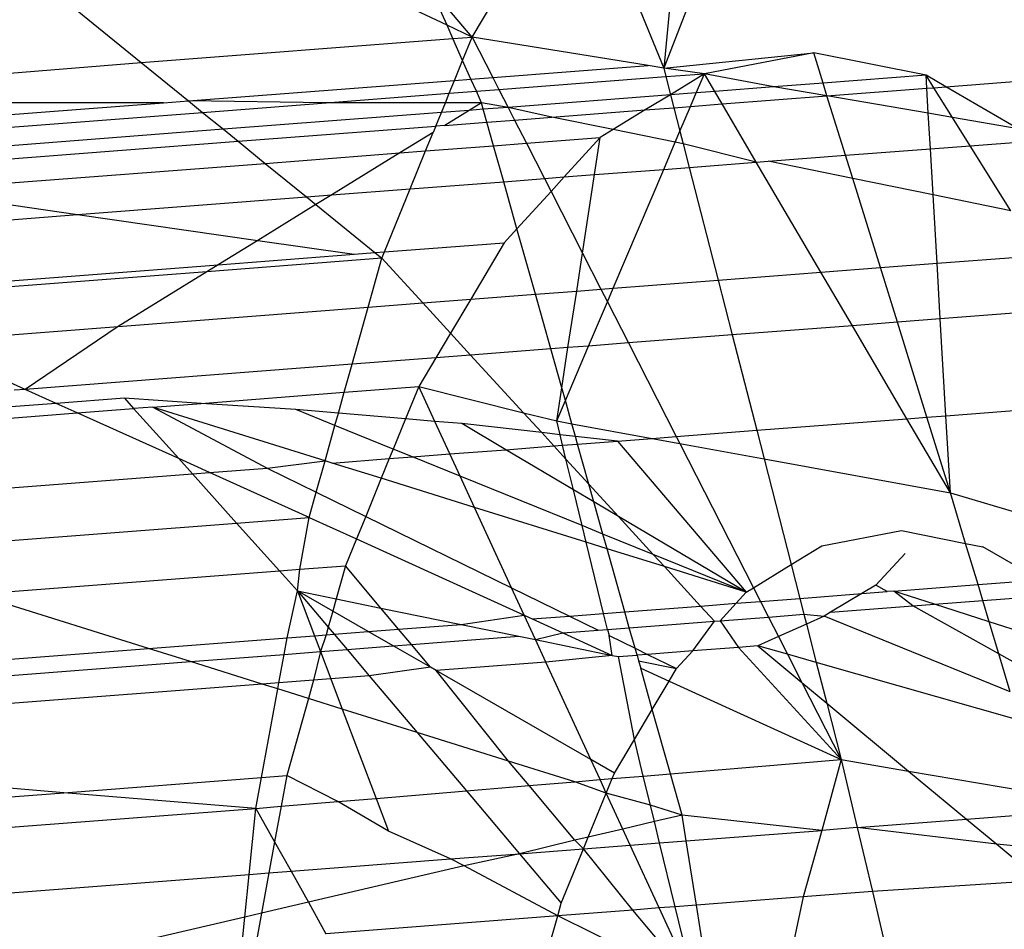
# Model space of a CAD drawing. Units: millimetres. Extents: x -17534 to -7965, y -56292 to -47336.
# Drawn here: x -11442 to -11437, y -55881 to -55877 of the extents above; entities that cross this region are included whole.
import ezdxf

# ---------------------------------------------------------------- set-up
doc = ezdxf.new("R2010")
doc.units = ezdxf.units.MM

msp = doc.modelspace()

# ---------------------------------------------------------------- linework, layer by layer
for p, q in [((-11438.4889, -55876.2369), (-11438.7737, -55876.9742)), ((-11438.7038, -55876.2535), (-11438.7737, -55876.9742)), ((-11439.6944, -55876.8253), (-11439.3857, -55876.306)), ((-11439.0585, -55876.2808), (-11438.7737, -55876.9742)), ((-11439.8155, -55876.7681), (-11440.5959, -55876.3993)), ((-11441.8411, -55876.4953), (-11441.2851, -55876.9479)), ((-11439.6944, -55876.8253), (-11439.8962, -55876.5862)), ((-11439.8155, -55876.7681), (-11439.8962, -55876.5862)), ((-11439.6944, -55876.8253), (-11439.8155, -55876.7681)), ((-11439.7869, -55876.8324), (-11439.8155, -55876.7681)), ((-11441.2851, -55876.9479), (-11439.7869, -55876.8324)), ((-11439.7869, -55876.8324), (-11439.6944, -55876.8253)), ((-11439.7403, -55876.9375), (-11439.7869, -55876.8324)), ((-11439.7403, -55876.9375), (-11439.6944, -55876.8253)), ((-11438.8486, -55876.9621), (-11439.6944, -55876.8253)), ((-11439.6944, -55876.8253), (-11439.5952, -55877.0196)), ((-11438.7737, -55876.9742), (-11438.0521, -55876.9007)), ((-11438.0521, -55876.9007), (-11438.5784, -55877.0015)), ((-11437.5125, -55877.0086), (-11438.0521, -55876.9007)), ((-11438.0068, -55877.0467), (-11438.0521, -55876.9007)), ((-11443.6581, -55877.1421), (-11441.2851, -55876.9479)), ((-11441.2851, -55876.9479), (-11441.0584, -55877.1325)), ((-11439.7796, -55877.0339), (-11439.7403, -55876.9375)), ((-11439.7002, -55877.0277), (-11439.7403, -55876.9375)), ((-11439.5952, -55877.0196), (-11438.8486, -55876.9621)), ((-11438.7737, -55876.9742), (-11438.8486, -55876.9621)), ((-11438.5784, -55877.0015), (-11438.7737, -55876.9742)), ((-11438.7737, -55876.9742), (-11438.763, -55877.0157)), ((-11439.7002, -55877.0277), (-11439.5952, -55877.0196)), ((-11439.5952, -55877.0196), (-11439.5656, -55877.0776)), ((-11439.5656, -55877.0776), (-11438.763, -55877.0157)), ((-11438.763, -55877.0157), (-11438.5784, -55877.0015)), ((-11438.763, -55877.0157), (-11438.7405, -55877.1033)), ((-11438.5784, -55877.0015), (-11438.7405, -55877.1033)), ((-11438.6177, -55877.0938), (-11438.5784, -55877.0015)), ((-11438.5282, -55877.087), (-11438.5784, -55877.0015)), ((-11438.2438, -55877.065), (-11438.5784, -55877.0015)), ((-11437.5125, -55877.0086), (-11438.0068, -55877.0467)), ((-11437.4167, -55877.0644), (-11437.5125, -55877.0086)), ((-11437.5088, -55877.0715), (-11437.5125, -55877.0086)), ((-11437.4749, -55877.0689), (-11437.5125, -55877.0086)), ((-11437.4167, -55877.0644), (-11436.6306, -55877.0038)), ((-11441.0584, -55877.1325), (-11439.7796, -55877.0339)), ((-11439.8049, -55877.096), (-11439.7796, -55877.0339)), ((-11439.7796, -55877.0339), (-11439.7002, -55877.0277)), ((-11439.6744, -55877.086), (-11439.7002, -55877.0277)), ((-11438.2438, -55877.065), (-11438.5282, -55877.087)), ((-11438.0068, -55877.0467), (-11438.2438, -55877.065)), ((-11437.9899, -55877.1086), (-11438.2438, -55877.065)), ((-11437.9899, -55877.1086), (-11438.0068, -55877.0467)), ((-11437.9899, -55877.1086), (-11437.5088, -55877.0715)), ((-11437.5088, -55877.0715), (-11437.4749, -55877.0689)), ((-11437.5018, -55877.1922), (-11437.5088, -55877.0715)), ((-11437.4749, -55877.0689), (-11437.4167, -55877.0644)), ((-11437.3854, -55877.2122), (-11437.4749, -55877.0689)), ((-11437.0698, -55877.2663), (-11437.4167, -55877.0644)), ((-11440.3961, -55877.1416), (-11439.8049, -55877.096)), ((-11439.8235, -55877.1415), (-11439.8049, -55877.096)), ((-11439.8049, -55877.096), (-11439.6744, -55877.086)), ((-11439.6744, -55877.086), (-11439.5656, -55877.0776)), ((-11439.6497, -55877.1415), (-11439.6744, -55877.086)), ((-11439.5656, -55877.0776), (-11439.5217, -55877.1636)), ((-11438.7405, -55877.1033), (-11439.5217, -55877.1636)), ((-11438.7405, -55877.1033), (-11438.8624, -55877.1758)), ((-11438.6177, -55877.0938), (-11438.7405, -55877.1033)), ((-11438.7405, -55877.1033), (-11438.7246, -55877.1652)), ((-11438.6454, -55877.1591), (-11438.6177, -55877.0938)), ((-11438.5282, -55877.087), (-11438.6177, -55877.0938)), ((-11438.4928, -55877.1473), (-11438.5282, -55877.087)), ((-11438.4928, -55877.1473), (-11437.9899, -55877.1086)), ((-11437.899, -55877.3941), (-11437.9899, -55877.1086)), ((-11437.5018, -55877.1922), (-11437.9899, -55877.1086)), ((-11441.1787, -55877.1417), (-11443.6581, -55877.1421)), ((-11443.6005, -55877.3285), (-11441.1787, -55877.1417)), ((-11441.1787, -55877.1417), (-11441.0584, -55877.1325)), ((-11441.0584, -55877.1325), (-11440.9908, -55877.1875)), ((-11440.3961, -55877.1416), (-11441.0584, -55877.1325)), ((-11440.9908, -55877.1875), (-11440.3961, -55877.1416)), ((-11439.8235, -55877.1415), (-11440.3961, -55877.1416)), ((-11439.8426, -55877.1883), (-11439.8235, -55877.1415)), ((-11439.6497, -55877.1415), (-11439.8235, -55877.1415)), ((-11439.6497, -55877.1415), (-11439.709, -55877.178)), ((-11439.5217, -55877.1636), (-11439.6497, -55877.1415)), ((-11439.6409, -55877.1727), (-11439.6497, -55877.1415)), ((-11439.5217, -55877.1636), (-11439.6409, -55877.1727)), ((-11439.3119, -55877.2105), (-11439.5217, -55877.1636)), ((-11439.5217, -55877.1636), (-11439.4907, -55877.2243)), ((-11438.8624, -55877.1758), (-11438.7246, -55877.1652)), ((-11438.7246, -55877.1652), (-11438.6454, -55877.1591)), ((-11438.7246, -55877.1652), (-11438.6958, -55877.2777)), ((-11438.6958, -55877.2777), (-11438.6454, -55877.1591)), ((-11438.6454, -55877.1591), (-11438.4928, -55877.1473)), ((-11438.3285, -55877.4272), (-11438.4928, -55877.1473)), ((-11443.6055, -55877.3891), (-11440.9908, -55877.1875)), ((-11440.9908, -55877.1875), (-11440.8906, -55877.2691)), ((-11439.8426, -55877.1883), (-11440.8906, -55877.2691)), ((-11439.8692, -55877.2535), (-11439.8426, -55877.1883)), ((-11439.709, -55877.178), (-11439.8426, -55877.1883)), ((-11439.709, -55877.178), (-11439.8262, -55877.2502)), ((-11439.6409, -55877.1727), (-11439.709, -55877.178)), ((-11439.6236, -55877.2345), (-11439.6409, -55877.1727)), ((-11439.4907, -55877.2243), (-11439.3119, -55877.2105)), ((-11439.3119, -55877.2105), (-11438.8624, -55877.1758)), ((-11439.0169, -55877.2707), (-11439.3119, -55877.2105)), ((-11438.8624, -55877.1758), (-11439.0169, -55877.2707)), ((-11437.4918, -55877.3627), (-11437.5018, -55877.1922)), ((-11437.3854, -55877.2122), (-11437.5018, -55877.1922)), ((-11437.0698, -55877.2663), (-11437.3854, -55877.2122)), ((-11437.3006, -55877.348), (-11437.3854, -55877.2122)), ((-11440.8197, -55877.3268), (-11439.8692, -55877.2535)), ((-11439.8692, -55877.2535), (-11439.8818, -55877.2843)), ((-11439.8262, -55877.2502), (-11439.8692, -55877.2535)), ((-11439.8262, -55877.2502), (-11439.6236, -55877.2345)), ((-11439.6236, -55877.2345), (-11439.4907, -55877.2243)), ((-11439.5916, -55877.3481), (-11439.6236, -55877.2345)), ((-11439.4907, -55877.2243), (-11439.4337, -55877.336)), ((-11440.8906, -55877.2691), (-11443.2011, -55877.4472)), ((-11440.8906, -55877.2691), (-11440.8197, -55877.3268)), ((-11439.8818, -55877.2843), (-11440.0418, -55877.3828)), ((-11439.9181, -55877.3733), (-11439.8818, -55877.2843)), ((-11439.4337, -55877.336), (-11439.0785, -55877.3086)), ((-11439.0785, -55877.3086), (-11439.2517, -55877.4984)), ((-11439.106, -55877.4872), (-11439.0785, -55877.3086)), ((-11439.0169, -55877.2707), (-11439.0785, -55877.3086)), ((-11438.7187, -55877.3316), (-11439.0169, -55877.2707)), ((-11438.7187, -55877.3316), (-11438.6958, -55877.2777)), ((-11438.6958, -55877.2777), (-11438.6799, -55877.3395)), ((-11442.9155, -55877.4883), (-11440.8197, -55877.3268)), ((-11440.8197, -55877.3268), (-11440.6895, -55877.4328)), ((-11439.9181, -55877.3733), (-11439.5916, -55877.3481)), ((-11439.5916, -55877.3481), (-11439.4337, -55877.336)), ((-11439.543, -55877.5209), (-11439.5916, -55877.3481)), ((-11439.4337, -55877.336), (-11439.347, -55877.5058)), ((-11438.7739, -55877.4616), (-11438.7187, -55877.3316)), ((-11438.6799, -55877.3395), (-11438.7187, -55877.3316)), ((-11438.3285, -55877.4272), (-11438.6799, -55877.3395)), ((-11438.6799, -55877.3395), (-11438.651, -55877.4521)), ((-11437.4918, -55877.3627), (-11437.3006, -55877.348)), ((-11437.3006, -55877.348), (-11436.9729, -55877.3227)), ((-11437.1052, -55877.6611), (-11437.3006, -55877.348)), ((-11440.6895, -55877.4328), (-11440.0418, -55877.3828)), ((-11440.0418, -55877.3828), (-11440.3697, -55877.5846)), ((-11440.0418, -55877.3828), (-11439.9181, -55877.3733)), ((-11439.9925, -55877.5555), (-11439.9181, -55877.3733)), ((-11438.2718, -55877.4229), (-11437.899, -55877.3941)), ((-11437.899, -55877.3941), (-11437.4918, -55877.3627)), ((-11437.8642, -55877.5061), (-11437.899, -55877.3941)), ((-11437.4788, -55877.5848), (-11437.4918, -55877.3627)), ((-11442.3902, -55877.5639), (-11440.6895, -55877.4328)), ((-11440.6895, -55877.4328), (-11440.4914, -55877.594)), ((-11438.7739, -55877.4616), (-11438.651, -55877.4521)), ((-11438.651, -55877.4521), (-11438.3285, -55877.4272)), ((-11438.651, -55877.4521), (-11438.5119, -55877.9944)), ((-11438.3285, -55877.4272), (-11438.2718, -55877.4229)), ((-11438.018, -55877.9564), (-11438.3285, -55877.4272)), ((-11437.8642, -55877.5061), (-11438.2718, -55877.4229)), ((-11439.347, -55877.5058), (-11439.2517, -55877.4984)), ((-11439.2517, -55877.4984), (-11439.3152, -55877.568)), ((-11439.2517, -55877.4984), (-11439.106, -55877.4872)), ((-11439.164, -55877.8642), (-11439.106, -55877.4872)), ((-11439.106, -55877.4872), (-11438.7739, -55877.4616)), ((-11439.0169, -55878.0334), (-11438.7739, -55877.4616)), ((-11439.9925, -55877.5555), (-11439.543, -55877.5209)), ((-11439.543, -55877.5209), (-11439.347, -55877.5058)), ((-11439.4792, -55877.7477), (-11439.543, -55877.5209)), ((-11439.347, -55877.5058), (-11439.3152, -55877.568)), ((-11437.7314, -55877.9343), (-11437.8642, -55877.5061)), ((-11437.4788, -55877.5848), (-11437.8642, -55877.5061)), ((-11442.3902, -55877.5639), (-11441.5914, -55877.6788)), ((-11441.5914, -55877.6788), (-11440.4914, -55877.594)), ((-11440.4914, -55877.594), (-11440.3697, -55877.5846)), ((-11440.4914, -55877.594), (-11440.4456, -55877.6313)), ((-11440.3697, -55877.5846), (-11440.4456, -55877.6313)), ((-11440.3697, -55877.5846), (-11439.9925, -55877.5555)), ((-11440.1163, -55877.8588), (-11439.9925, -55877.5555)), ((-11439.3152, -55877.568), (-11439.4792, -55877.7477)), ((-11439.3152, -55877.568), (-11439.164, -55877.8642)), ((-11437.4596, -55877.9133), (-11437.4788, -55877.5848)), ((-11437.1052, -55877.6611), (-11437.4788, -55877.5848)), ((-11440.4456, -55877.6313), (-11440.7252, -55877.8035)), ((-11440.4456, -55877.6313), (-11440.1618, -55877.8623)), ((-11443.3993, -55877.8182), (-11441.5914, -55877.6788)), ((-11441.5914, -55877.6788), (-11440.7252, -55877.8035)), ((-11439.4792, -55877.7477), (-11439.54, -55877.8144)), ((-11439.3907, -55878.0622), (-11439.4792, -55877.7477)), ((-11440.7252, -55877.8035), (-11440.9152, -55877.9204)), ((-11440.7252, -55877.8035), (-11440.2621, -55877.8701)), ((-11440.1163, -55877.8588), (-11439.54, -55877.8144)), ((-11439.54, -55877.8144), (-11439.7016, -55878.0862)), ((-11440.9152, -55877.9204), (-11440.2621, -55877.8701)), ((-11440.2621, -55877.8701), (-11440.1618, -55877.8623)), ((-11440.1618, -55877.8623), (-11440.1163, -55877.8588)), ((-11440.1618, -55877.8623), (-11440.1287, -55877.8893)), ((-11440.1287, -55877.8893), (-11440.1163, -55877.8588)), ((-11439.1921, -55878.0469), (-11439.164, -55877.8642)), ((-11439.164, -55877.8642), (-11439.0753, -55878.0379)), ((-11437.4596, -55877.9133), (-11436.9712, -55877.8757)), ((-11442.8432, -55878.0691), (-11440.9152, -55877.9204)), ((-11440.1287, -55877.8893), (-11440.97, -55877.9541)), ((-11440.9152, -55877.9204), (-11440.97, -55877.9541)), ((-11440.1945, -55878.1242), (-11440.1287, -55877.8893)), ((-11440.1287, -55877.8893), (-11439.9321, -55878.1039)), ((-11437.7314, -55877.9343), (-11437.4596, -55877.9133)), ((-11437.444, -55878.1812), (-11437.4596, -55877.9133)), ((-11440.97, -55877.9541), (-11442.7874, -55878.0943)), ((-11440.97, -55877.9541), (-11441.3969, -55878.2169)), ((-11438.5119, -55877.9944), (-11438.018, -55877.9564)), ((-11438.018, -55877.9564), (-11437.7314, -55877.9343)), ((-11437.8669, -55878.2138), (-11438.018, -55877.9564)), ((-11437.6498, -55878.1971), (-11437.7314, -55877.9343)), ((-11439.0169, -55878.0334), (-11438.5119, -55877.9944)), ((-11438.5119, -55877.9944), (-11438.4441, -55878.2583)), ((-11439.7016, -55878.0862), (-11439.3907, -55878.0622)), ((-11439.3907, -55878.0622), (-11439.1921, -55878.0469)), ((-11439.3165, -55878.3256), (-11439.3907, -55878.0622)), ((-11439.234, -55878.3192), (-11439.1921, -55878.0469)), ((-11439.1921, -55878.0469), (-11439.0753, -55878.0379)), ((-11439.0753, -55878.0379), (-11439.0169, -55878.0334)), ((-11439.0753, -55878.0379), (-11439.0445, -55878.0982)), ((-11439.0445, -55878.0982), (-11439.0169, -55878.0334)), ((-11440.1945, -55878.1242), (-11439.9321, -55878.1039)), ((-11439.9321, -55878.1039), (-11439.7016, -55878.0862)), ((-11439.9321, -55878.1039), (-11439.7987, -55878.2495)), ((-11439.7016, -55878.0862), (-11439.7987, -55878.2495)), ((-11439.1352, -55878.3116), (-11439.0445, -55878.0982)), ((-11439.0445, -55878.0982), (-11438.9431, -55878.2968)), ((-11441.3969, -55878.2169), (-11440.1945, -55878.1242)), ((-11440.2716, -55878.3992), (-11440.1945, -55878.1242)), ((-11436.8109, -55878.1324), (-11437.444, -55878.1812)), ((-11437.6498, -55878.1971), (-11437.8669, -55878.2138)), ((-11437.444, -55878.1812), (-11437.6498, -55878.1971)), ((-11437.508, -55878.6538), (-11437.6498, -55878.1971)), ((-11437.4168, -55878.6468), (-11437.444, -55878.1812)), ((-11442.3523, -55878.2906), (-11441.3969, -55878.2169)), ((-11441.3969, -55878.2169), (-11441.8429, -55878.5204)), ((-11439.7987, -55878.2495), (-11439.8693, -55878.3682)), ((-11439.7987, -55878.2495), (-11439.7018, -55878.3553)), ((-11437.8669, -55878.2138), (-11438.4441, -55878.2583)), ((-11437.6043, -55878.6613), (-11437.8669, -55878.2138)), ((-11441.8429, -55878.5204), (-11442.3523, -55878.2906)), ((-11438.9431, -55878.2968), (-11439.1352, -55878.3116)), ((-11438.4441, -55878.2583), (-11438.9431, -55878.2968)), ((-11438.9431, -55878.2968), (-11438.7134, -55878.7468)), ((-11438.4441, -55878.2583), (-11438.3265, -55878.7169)), ((-11439.3165, -55878.3256), (-11439.7018, -55878.3553)), ((-11439.234, -55878.3192), (-11439.3165, -55878.3256)), ((-11439.2638, -55878.5129), (-11439.3165, -55878.3256)), ((-11439.2638, -55878.5129), (-11439.234, -55878.3192)), ((-11439.2466, -55878.574), (-11439.1352, -55878.3116)), ((-11439.1352, -55878.3116), (-11439.234, -55878.3192)), ((-11440.2716, -55878.3992), (-11441.8429, -55878.5204)), ((-11440.3094, -55878.5341), (-11440.2716, -55878.3992)), ((-11439.8693, -55878.3682), (-11440.2716, -55878.3992)), ((-11439.8693, -55878.3682), (-11439.9516, -55878.5065)), ((-11439.7018, -55878.3553), (-11439.8693, -55878.3682)), ((-11439.7018, -55878.3553), (-11439.4482, -55878.6321)), ((-11441.8429, -55878.5204), (-11441.8967, -55878.5245)), ((-11441.6939, -55878.5876), (-11441.8429, -55878.5204)), ((-11440.9967, -55878.5871), (-11440.3094, -55878.5341)), ((-11440.3375, -55878.6347), (-11440.3094, -55878.5341)), ((-11440.3094, -55878.5341), (-11439.9516, -55878.5065)), ((-11439.9516, -55878.5065), (-11440.015, -55878.6619)), ((-11439.9516, -55878.5065), (-11439.4482, -55878.6321)), ((-11439.8745, -55878.6737), (-11439.9516, -55878.5065)), ((-11439.2883, -55878.672), (-11439.2638, -55878.5129)), ((-11439.2466, -55878.574), (-11439.2638, -55878.5129)), ((-11441.6939, -55878.5876), (-11442.0429, -55878.6145)), ((-11441.3667, -55878.5624), (-11441.6939, -55878.5876)), ((-11441.5931, -55878.6331), (-11441.6939, -55878.5876)), ((-11440.9967, -55878.5871), (-11441.3667, -55878.5624)), ((-11441.3667, -55878.5624), (-11441.3219, -55878.6122)), ((-11441.2299, -55878.6051), (-11440.9967, -55878.5871)), ((-11440.5423, -55878.6174), (-11440.9967, -55878.5871)), ((-11439.2883, -55878.672), (-11439.2466, -55878.574)), ((-11439.2153, -55878.6854), (-11439.2466, -55878.574)), ((-11437.4168, -55878.6468), (-11436.5323, -55878.5786)), ((-11442.1418, -55878.6754), (-11441.5931, -55878.6331)), ((-11441.5931, -55878.6331), (-11441.3219, -55878.6122)), ((-11441.1055, -55878.8531), (-11441.5931, -55878.6331)), ((-11441.2299, -55878.6051), (-11441.3219, -55878.6122)), ((-11441.3219, -55878.6122), (-11441.1055, -55878.8531)), ((-11440.4016, -55878.8634), (-11441.2299, -55878.6051)), ((-11441.2299, -55878.6051), (-11440.6805, -55878.8984)), ((-11440.3375, -55878.6347), (-11440.5423, -55878.6174)), ((-11440.3541, -55878.6937), (-11440.5423, -55878.6174)), ((-11440.3541, -55878.6937), (-11440.3375, -55878.6347)), ((-11440.015, -55878.6619), (-11440.3375, -55878.6347)), ((-11439.4482, -55878.6321), (-11439.2883, -55878.672)), ((-11439.4482, -55878.6321), (-11439.3604, -55878.728)), ((-11440.015, -55878.6619), (-11440.0743, -55878.8071)), ((-11439.8745, -55878.6737), (-11440.015, -55878.6619)), ((-11439.7443, -55878.6847), (-11439.8745, -55878.6737)), ((-11439.8021, -55878.8307), (-11439.8745, -55878.6737)), ((-11439.2883, -55878.672), (-11439.2153, -55878.6854)), ((-11439.2722, -55878.7379), (-11439.2883, -55878.672)), ((-11438.3265, -55878.7169), (-11437.6043, -55878.6613)), ((-11437.6043, -55878.6613), (-11437.508, -55878.6538)), ((-11437.3951, -55879.0178), (-11437.6043, -55878.6613)), ((-11437.508, -55878.6538), (-11437.4168, -55878.6468)), ((-11437.3951, -55879.0178), (-11437.508, -55878.6538)), ((-11437.3951, -55879.0178), (-11437.4168, -55878.6468)), ((-11440.4016, -55878.8634), (-11440.3541, -55878.6937)), ((-11440.0743, -55878.8071), (-11440.3541, -55878.6937)), ((-11439.3604, -55878.728), (-11439.7443, -55878.6847)), ((-11439.5329, -55878.81), (-11439.7443, -55878.6847)), ((-11439.2722, -55878.7379), (-11439.3604, -55878.728)), ((-11439.3604, -55878.728), (-11439.3017, -55878.7921)), ((-11439.2153, -55878.6854), (-11438.8298, -55878.7558)), ((-11439.1982, -55878.7463), (-11439.2153, -55878.6854)), ((-11438.7134, -55878.7468), (-11438.3265, -55878.7169)), ((-11438.3265, -55878.7169), (-11438.2913, -55878.8541)), ((-11439.1982, -55878.7463), (-11439.2722, -55878.7379)), ((-11439.2598, -55878.7889), (-11439.2722, -55878.7379)), ((-11438.9958, -55878.7691), (-11439.1982, -55878.7463)), ((-11439.1877, -55878.7833), (-11439.1982, -55878.7463)), ((-11439.1877, -55878.7833), (-11438.9958, -55878.7691)), ((-11438.9958, -55878.7691), (-11438.8298, -55878.7558)), ((-11438.9958, -55878.7691), (-11438.3766, -55879.4951)), ((-11438.8298, -55878.7558), (-11438.7134, -55878.7468)), ((-11438.8298, -55878.7558), (-11438.6963, -55878.7801)), ((-11438.7134, -55878.7468), (-11438.6963, -55878.7801)), ((-11440.0743, -55878.8071), (-11440.0931, -55878.8532)), ((-11439.9818, -55878.8446), (-11440.0743, -55878.8071)), ((-11439.8021, -55878.8307), (-11439.5329, -55878.81)), ((-11439.5329, -55878.81), (-11439.3017, -55878.7921)), ((-11439.2077, -55879.0027), (-11439.5329, -55878.81)), ((-11439.3017, -55878.7921), (-11439.2598, -55878.7889)), ((-11439.3017, -55878.7921), (-11439.2435, -55878.8556)), ((-11439.2598, -55878.7889), (-11439.1877, -55878.7833)), ((-11439.2435, -55878.8556), (-11439.2598, -55878.7889)), ((-11439.1336, -55878.9756), (-11439.1877, -55878.7833)), ((-11438.6963, -55878.7801), (-11438.2913, -55878.8541)), ((-11438.6963, -55878.7801), (-11438.3421, -55879.4739)), ((-11440.9576, -55878.9198), (-11441.1055, -55878.8531)), ((-11441.1055, -55878.8531), (-11441.0398, -55878.9262)), ((-11440.6805, -55878.8984), (-11440.4016, -55878.8634)), ((-11440.4439, -55879.0143), (-11440.4016, -55878.8634)), ((-11440.3669, -55878.8743), (-11440.4016, -55878.8634)), ((-11440.3669, -55878.8743), (-11440.0931, -55878.8532)), ((-11440.0931, -55878.8532), (-11440.1316, -55878.9477)), ((-11440.0931, -55878.8532), (-11439.9818, -55878.8446)), ((-11439.9818, -55878.8446), (-11439.8021, -55878.8307)), ((-11439.7529, -55878.9373), (-11439.9818, -55878.8446)), ((-11439.7529, -55878.9373), (-11439.8021, -55878.8307)), ((-11439.2435, -55878.8556), (-11439.1336, -55878.9756)), ((-11439.2077, -55879.0027), (-11439.2435, -55878.8556)), ((-11438.2913, -55878.8541), (-11437.3951, -55879.0178)), ((-11438.2913, -55878.8541), (-11438.1608, -55879.3626)), ((-11441.0398, -55878.9262), (-11440.9576, -55878.9198)), ((-11440.9576, -55878.9198), (-11440.6805, -55878.8984)), ((-11440.478, -55879.1362), (-11440.9576, -55878.9198)), ((-11440.6805, -55878.8984), (-11440.4439, -55879.0143)), ((-11440.1316, -55878.9477), (-11440.3669, -55878.8743)), ((-11442.7653, -55879.0592), (-11441.0398, -55878.9262)), ((-11441.0398, -55878.9262), (-11440.827, -55879.1631)), ((-11440.1316, -55878.9477), (-11440.2063, -55879.1307)), ((-11439.6838, -55879.0874), (-11440.1316, -55878.9477)), ((-11439.1655, -55879.1754), (-11439.7529, -55878.9373)), ((-11439.6838, -55879.0874), (-11439.7529, -55878.9373)), ((-11440.478, -55879.1362), (-11440.4439, -55879.0143)), ((-11440.4439, -55879.0143), (-11440.2063, -55879.1307)), ((-11439.1097, -55879.0607), (-11439.2077, -55879.0027)), ((-11439.1655, -55879.1754), (-11439.2077, -55879.0027)), ((-11439.1336, -55878.9756), (-11438.9915, -55879.1308)), ((-11439.1097, -55879.0607), (-11439.1336, -55878.9756)), ((-11438.9915, -55879.1308), (-11439.1097, -55879.0607)), ((-11439.0661, -55879.2157), (-11439.1097, -55879.0607)), ((-11437.3951, -55879.0178), (-11436.1818, -55879.3757)), ((-11437.3222, -55879.2606), (-11437.3951, -55879.0178)), ((-11439.1461, -55879.2551), (-11439.6838, -55879.0874)), ((-11439.5055, -55879.4739), (-11439.6838, -55879.0874)), ((-11440.827, -55879.1631), (-11440.478, -55879.1362)), ((-11440.5235, -55879.3849), (-11440.478, -55879.1362)), ((-11440.478, -55879.1362), (-11440.2508, -55879.2396)), ((-11440.2063, -55879.1307), (-11440.2508, -55879.2396)), ((-11440.2063, -55879.1307), (-11439.5055, -55879.4739)), ((-11438.3766, -55879.4951), (-11438.9915, -55879.1308)), ((-11438.9915, -55879.1308), (-11438.8237, -55879.3139)), ((-11442.7149, -55879.3086), (-11440.827, -55879.1631)), ((-11440.827, -55879.1631), (-11440.621, -55879.3924)), ((-11439.0661, -55879.2157), (-11439.1655, -55879.1754)), ((-11439.1461, -55879.2551), (-11439.1655, -55879.1754)), ((-11438.0133, -55879.272), (-11437.631, -55879.1988)), ((-11437.631, -55879.1988), (-11437.3222, -55879.2606)), ((-11440.2508, -55879.2396), (-11440.3031, -55879.3679)), ((-11440.2508, -55879.2396), (-11439.4443, -55879.6066)), ((-11438.8237, -55879.3139), (-11439.0661, -55879.2157)), ((-11439.0462, -55879.2862), (-11439.0661, -55879.2157)), ((-11439.0462, -55879.2862), (-11439.1461, -55879.2551)), ((-11439.0625, -55879.5978), (-11439.1461, -55879.2551)), ((-11438.7702, -55879.3723), (-11439.0462, -55879.2862)), ((-11438.9607, -55879.59), (-11439.0462, -55879.2862)), ((-11438.1608, -55879.3626), (-11438.0133, -55879.272)), ((-11437.3222, -55879.2606), (-11437.239, -55879.2772)), ((-11437.2626, -55879.4591), (-11437.3222, -55879.2606)), ((-11436.9659, -55879.4362), (-11437.239, -55879.2772)), ((-11438.3766, -55879.4951), (-11438.8237, -55879.3139)), ((-11438.8237, -55879.3139), (-11438.7702, -55879.3723)), ((-11437.6136, -55879.3097), (-11437.7545, -55879.4622)), ((-11442.0857, -55879.5053), (-11440.621, -55879.3924)), ((-11440.621, -55879.3924), (-11440.5235, -55879.3849)), ((-11440.621, -55879.3924), (-11440.5336, -55879.4896)), ((-11440.5336, -55879.4896), (-11440.5235, -55879.3849)), ((-11440.5235, -55879.3849), (-11440.3031, -55879.3679)), ((-11440.3031, -55879.3679), (-11440.3479, -55879.5276)), ((-11440.1332, -55879.5716), (-11440.3031, -55879.3679)), ((-11438.3766, -55879.4951), (-11438.7702, -55879.3723)), ((-11438.7702, -55879.3723), (-11438.5966, -55879.5619)), ((-11438.3421, -55879.4739), (-11438.1608, -55879.3626)), ((-11438.1608, -55879.3626), (-11438.1191, -55879.5251)), ((-11437.2626, -55879.4591), (-11436.9659, -55879.4362)), ((-11439.5055, -55879.4739), (-11439.2266, -55879.6105)), ((-11439.4443, -55879.6066), (-11439.5055, -55879.4739)), ((-11438.3766, -55879.4951), (-11438.3421, -55879.4739)), ((-11438.3421, -55879.4739), (-11438.3085, -55879.5397)), ((-11437.7545, -55879.4622), (-11437.8214, -55879.5021)), ((-11437.6998, -55879.4928), (-11437.7545, -55879.4622)), ((-11437.6674, -55879.4903), (-11437.2626, -55879.4591)), ((-11437.2396, -55879.5355), (-11437.2626, -55879.4591)), ((-11441.25, -55879.7665), (-11442.0857, -55879.5053)), ((-11440.5839, -55879.7151), (-11440.5336, -55879.4896)), ((-11440.5336, -55879.4896), (-11440.4522, -55879.705)), ((-11440.3645, -55879.5869), (-11440.5336, -55879.4896)), ((-11440.5336, -55879.4896), (-11440.3479, -55879.5276)), ((-11440.5336, -55879.4896), (-11440.3862, -55879.6643)), ((-11440.3479, -55879.5276), (-11440.3645, -55879.5869)), ((-11440.3479, -55879.5276), (-11440.1332, -55879.5716)), ((-11438.4255, -55879.5487), (-11438.3766, -55879.4951)), ((-11438.3085, -55879.5397), (-11438.1191, -55879.5251)), ((-11438.1191, -55879.5251), (-11437.8214, -55879.5021)), ((-11438.1191, -55879.5251), (-11438.0994, -55879.6018)), ((-11437.8214, -55879.5021), (-11437.9719, -55879.592)), ((-11437.8214, -55879.5021), (-11437.6998, -55879.4928)), ((-11437.6674, -55879.4903), (-11437.6998, -55879.4928)), ((-11437.4714, -55879.5534), (-11437.6674, -55879.4903)), ((-11437.5766, -55879.5615), (-11437.6674, -55879.4903)), ((-11437.4714, -55879.5534), (-11437.2396, -55879.5355)), ((-11437.2396, -55879.5355), (-11436.8469, -55879.5054)), ((-11437.2089, -55879.638), (-11437.2396, -55879.5355)), ((-11440.1332, -55879.5716), (-11439.7472, -55879.6506)), ((-11440.0479, -55879.6738), (-11440.1332, -55879.5716)), ((-11438.9607, -55879.59), (-11438.5966, -55879.5619)), ((-11438.5966, -55879.5619), (-11438.4255, -55879.5487)), ((-11438.5966, -55879.5619), (-11438.5296, -55879.635)), ((-11438.5023, -55879.6329), (-11438.4255, -55879.5487)), ((-11438.4255, -55879.5487), (-11438.3085, -55879.5397)), ((-11438.3085, -55879.5397), (-11438.2701, -55879.615)), ((-11437.9719, -55879.592), (-11437.5766, -55879.5615)), ((-11437.5766, -55879.5615), (-11437.4714, -55879.5534)), ((-11437.1624, -55879.7927), (-11437.5766, -55879.5615)), ((-11437.2089, -55879.638), (-11437.4714, -55879.5534)), ((-11440.3645, -55879.5869), (-11440.3862, -55879.6643)), ((-11440.1938, -55879.6851), (-11440.3645, -55879.5869)), ((-11439.7472, -55879.6506), (-11439.4443, -55879.6066)), ((-11439.4443, -55879.6066), (-11439.4055, -55879.6243)), ((-11439.3904, -55879.7237), (-11439.4443, -55879.6066)), ((-11439.4055, -55879.6243), (-11439.2266, -55879.6105)), ((-11439.4055, -55879.6243), (-11439.2585, -55879.6912)), ((-11439.2266, -55879.6105), (-11439.0625, -55879.5978)), ((-11439.2266, -55879.6105), (-11439.0886, -55879.6781)), ((-11439.0625, -55879.5978), (-11438.9607, -55879.59)), ((-11439.0438, -55879.6746), (-11439.0625, -55879.5978)), ((-11438.9392, -55879.6666), (-11438.9607, -55879.59)), ((-11438.5023, -55879.6329), (-11438.2701, -55879.615)), ((-11438.2701, -55879.615), (-11438.0994, -55879.6018)), ((-11438.2701, -55879.615), (-11438.222, -55879.7091)), ((-11438.0994, -55879.6018), (-11438.003, -55879.6106)), ((-11438.0994, -55879.6018), (-11438.0874, -55879.6486)), ((-11438.003, -55879.6106), (-11438.0874, -55879.6486)), ((-11437.9719, -55879.592), (-11438.003, -55879.6106)), ((-11437.1076, -55879.9752), (-11438.003, -55879.6106)), ((-11440.3862, -55879.6643), (-11440.3964, -55879.7007)), ((-11440.3862, -55879.6643), (-11440.3579, -55879.6977)), ((-11440.1938, -55879.6851), (-11440.0479, -55879.6738)), ((-11440.0479, -55879.6738), (-11439.7472, -55879.6506)), ((-11439.9866, -55879.7473), (-11440.0479, -55879.6738)), ((-11439.7472, -55879.6506), (-11439.4695, -55879.7075)), ((-11439.0886, -55879.6781), (-11439.0438, -55879.6746)), ((-11439.0438, -55879.6746), (-11438.9392, -55879.6666)), ((-11439.0438, -55879.6746), (-11439.0367, -55879.7035)), ((-11438.9392, -55879.6666), (-11438.5296, -55879.635)), ((-11438.9116, -55879.7648), (-11438.9392, -55879.6666)), ((-11438.6345, -55879.7778), (-11438.5296, -55879.635)), ((-11438.5296, -55879.635), (-11438.5023, -55879.6329)), ((-11438.5023, -55879.6329), (-11438.4144, -55879.7608)), ((-11438.0874, -55879.6486), (-11438.222, -55879.7091)), ((-11438.0874, -55879.6486), (-11438.04, -55879.8335)), ((-11436.4646, -55879.8777), (-11437.2089, -55879.638)), ((-11437.1624, -55879.7927), (-11437.2089, -55879.638)), ((-11441.25, -55879.7665), (-11440.5839, -55879.7151)), ((-11440.5985, -55879.7945), (-11440.5839, -55879.7151)), ((-11440.5839, -55879.7151), (-11440.4522, -55879.705)), ((-11440.4522, -55879.705), (-11440.3964, -55879.7007)), ((-11440.4522, -55879.705), (-11440.4235, -55879.781)), ((-11440.3964, -55879.7007), (-11440.4235, -55879.781)), ((-11440.3964, -55879.7007), (-11440.3579, -55879.6977)), ((-11440.3579, -55879.6977), (-11440.1938, -55879.6851)), ((-11440.3579, -55879.6977), (-11440.2959, -55879.7712)), ((-11440.0738, -55879.7541), (-11440.1938, -55879.6851)), ((-11439.9866, -55879.7473), (-11439.4695, -55879.7075)), ((-11439.4695, -55879.7075), (-11439.3904, -55879.7237)), ((-11439.3904, -55879.7237), (-11439.2585, -55879.6912)), ((-11439.3904, -55879.7237), (-11439.021, -55879.7993)), ((-11439.3403, -55879.8322), (-11439.3904, -55879.7237)), ((-11439.2585, -55879.6912), (-11439.0886, -55879.6781)), ((-11439.2585, -55879.6912), (-11439.021, -55879.7993)), ((-11439.0367, -55879.7035), (-11438.9116, -55879.7648)), ((-11439.021, -55879.7993), (-11439.0367, -55879.7035)), ((-11438.222, -55879.7091), (-11438.3208, -55879.7536)), ((-11438.222, -55879.7091), (-11438.1787, -55879.794)), ((-11442.8616, -55879.8908), (-11441.25, -55879.7665)), ((-11441.0492, -55879.8293), (-11441.25, -55879.7665)), ((-11440.4235, -55879.781), (-11440.2959, -55879.7712)), ((-11440.2959, -55879.7712), (-11440.0738, -55879.7541)), ((-11440.2959, -55879.7712), (-11440.1892, -55879.8976)), ((-11440.0738, -55879.7541), (-11439.9866, -55879.7473)), ((-11439.8953, -55879.8567), (-11440.0738, -55879.7541)), ((-11439.8953, -55879.8567), (-11439.9866, -55879.7473)), ((-11438.9116, -55879.7648), (-11438.851, -55879.7945)), ((-11438.9021, -55879.7984), (-11438.9116, -55879.7648)), ((-11438.4144, -55879.7608), (-11438.6345, -55879.7778)), ((-11438.3208, -55879.7536), (-11438.4144, -55879.7608)), ((-11438.4144, -55879.7608), (-11437.9202, -55880.3003)), ((-11438.1787, -55879.794), (-11438.3208, -55879.7536)), ((-11438.3208, -55879.7536), (-11438.1097, -55879.9291)), ((-11441.0492, -55879.8293), (-11440.5985, -55879.7945)), ((-11440.6234, -55879.9311), (-11440.5985, -55879.7945)), ((-11440.5985, -55879.7945), (-11440.4235, -55879.781)), ((-11440.4235, -55879.781), (-11440.4573, -55879.9183)), ((-11440.4235, -55879.781), (-11440.374, -55879.9119)), ((-11439.021, -55879.7993), (-11439.3403, -55879.8322)), ((-11439.021, -55879.7993), (-11438.9916, -55879.8053)), ((-11438.9916, -55879.8053), (-11438.9021, -55879.7984)), ((-11438.9147, -55880.2037), (-11438.9916, -55879.8053)), ((-11438.851, -55879.7945), (-11438.9021, -55879.7984)), ((-11438.9021, -55879.7984), (-11438.8946, -55879.8252)), ((-11438.6345, -55879.7778), (-11438.851, -55879.7945)), ((-11438.851, -55879.7945), (-11438.7119, -55879.8626)), ((-11438.7119, -55879.8626), (-11438.6345, -55879.7778)), ((-11438.1787, -55879.794), (-11438.1097, -55879.9291)), ((-11438.04, -55879.8335), (-11438.1787, -55879.794)), ((-11436.1013, -55880.3849), (-11437.1624, -55879.7927)), ((-11437.1076, -55879.9752), (-11437.1624, -55879.7927)), ((-11442.8175, -55879.9656), (-11441.0492, -55879.8293)), ((-11440.7035, -55879.9373), (-11441.0492, -55879.8293)), ((-11439.8953, -55879.8567), (-11440.1892, -55879.8976)), ((-11439.8673, -55879.8728), (-11439.8953, -55879.8567)), ((-11439.3403, -55879.8322), (-11439.8673, -55879.8728)), ((-11439.1246, -55880.3), (-11439.3403, -55879.8322)), ((-11438.8946, -55879.8252), (-11438.7119, -55879.8626)), ((-11438.8946, -55879.8252), (-11438.8843, -55879.8615)), ((-11438.8843, -55879.8615), (-11438.7481, -55879.9235)), ((-11438.8287, -55880.0591), (-11438.8843, -55879.8615)), ((-11438.7481, -55879.9235), (-11438.7119, -55879.8626)), ((-11438.04, -55879.8335), (-11437.9899, -55880.0287)), ((-11437.067, -55880.1102), (-11438.04, -55879.8335)), ((-11440.374, -55879.9119), (-11440.4573, -55879.9183)), ((-11440.1892, -55879.8976), (-11440.374, -55879.9119)), ((-11440.374, -55879.9119), (-11440.319, -55880.0575)), ((-11440.1892, -55879.8976), (-11439.9594, -55880.1699)), ((-11439.1246, -55880.3), (-11439.8673, -55879.8728)), ((-11439.5193, -55880.3074), (-11439.8673, -55879.8728)), ((-11440.7035, -55879.9373), (-11442.4971, -55880.0756)), ((-11440.7067, -55880.3865), (-11440.6288, -55879.9606)), ((-11440.6234, -55879.9311), (-11440.7035, -55879.9373)), ((-11440.6288, -55879.9606), (-11440.7035, -55879.9373)), ((-11440.6288, -55879.9606), (-11440.6234, -55879.9311)), ((-11440.4821, -55880.0065), (-11440.6288, -55879.9606)), ((-11440.4573, -55879.9183), (-11440.6234, -55879.9311)), ((-11440.4573, -55879.9183), (-11440.4821, -55880.0065)), ((-11438.8287, -55880.0591), (-11438.7481, -55879.9235)), ((-11438.7481, -55879.9235), (-11437.9202, -55880.3003)), ((-11438.1097, -55879.9291), (-11437.9202, -55880.3003)), ((-11438.1097, -55879.9291), (-11437.9899, -55880.0287)), ((-11440.4821, -55880.0065), (-11440.5859, -55880.3772)), ((-11440.319, -55880.0575), (-11440.4821, -55880.0065)), ((-11437.9899, -55880.0287), (-11437.9202, -55880.3003)), ((-11437.9899, -55880.0287), (-11437.5964, -55880.3559)), ((-11440.319, -55880.0575), (-11440.1567, -55880.487)), ((-11439.9594, -55880.1699), (-11440.319, -55880.0575)), ((-11438.9147, -55880.2037), (-11438.8287, -55880.0591)), ((-11438.7416, -55880.3689), (-11438.8287, -55880.0591)), ((-11439.9594, -55880.1699), (-11439.7224, -55880.4508)), ((-11439.5193, -55880.3074), (-11439.9594, -55880.1699)), ((-11439.0109, -55880.3654), (-11438.9147, -55880.2037)), ((-11438.8718, -55880.3798), (-11438.9147, -55880.2037)), ((-11439.2002, -55880.4072), (-11439.5193, -55880.3074)), ((-11439.4208, -55880.4256), (-11439.5193, -55880.3074)), ((-11439.0109, -55880.3654), (-11439.1246, -55880.3)), ((-11439.0798, -55880.3971), (-11439.1246, -55880.3)), ((-11438.7416, -55880.3689), (-11437.9202, -55880.3003)), ((-11437.9202, -55880.3003), (-11438.0142, -55880.641)), ((-11437.9202, -55880.3003), (-11437.5964, -55880.3559)), ((-11437.9202, -55880.3003), (-11437.8429, -55880.6278)), ((-11441.6573, -55880.4598), (-11440.7067, -55880.3865)), ((-11440.7339, -55880.5352), (-11440.7067, -55880.3865)), ((-11440.7067, -55880.3865), (-11440.5859, -55880.3772)), ((-11440.5859, -55880.3772), (-11440.613, -55880.5251)), ((-11440.3405, -55880.5023), (-11440.5859, -55880.3772)), ((-11439.0219, -55880.3923), (-11439.0109, -55880.3654)), ((-11439.0219, -55880.3923), (-11438.8718, -55880.3798)), ((-11438.8718, -55880.3798), (-11438.7416, -55880.3689)), ((-11438.8374, -55880.5206), (-11438.8718, -55880.3798)), ((-11438.6855, -55880.568), (-11438.7416, -55880.3689)), ((-11437.5964, -55880.3559), (-11437.3179, -55880.5874)), ((-11437.5964, -55880.3559), (-11436.9605, -55880.4649)), ((-11441.6573, -55880.4598), (-11442.503, -55880.3908)), ((-11439.7224, -55880.4508), (-11439.4208, -55880.4256)), ((-11439.4208, -55880.4256), (-11439.2002, -55880.4072)), ((-11439.2015, -55880.6884), (-11439.4208, -55880.4256)), ((-11439.2002, -55880.4072), (-11439.0798, -55880.3971)), ((-11439.0501, -55880.4615), (-11439.2002, -55880.4072)), ((-11439.0798, -55880.3971), (-11439.0219, -55880.3923)), ((-11439.0501, -55880.4615), (-11439.0798, -55880.3971)), ((-11439.0501, -55880.4615), (-11439.0219, -55880.3923)), ((-11442.5056, -55880.5252), (-11441.6573, -55880.4598)), ((-11440.7339, -55880.5352), (-11441.6573, -55880.4598)), ((-11440.1567, -55880.487), (-11439.7224, -55880.4508)), ((-11439.7224, -55880.4508), (-11439.4672, -55880.7531)), ((-11439.1365, -55880.6732), (-11439.0501, -55880.4615)), ((-11438.8374, -55880.5206), (-11439.0501, -55880.4615)), ((-11438.9704, -55880.6345), (-11439.0501, -55880.4615)), ((-11440.7339, -55880.5352), (-11440.613, -55880.5251)), ((-11440.613, -55880.5251), (-11440.6443, -55880.6961)), ((-11440.613, -55880.5251), (-11440.3405, -55880.5023)), ((-11440.3405, -55880.5023), (-11440.1567, -55880.487)), ((-11440.0972, -55880.6445), (-11440.3405, -55880.5023)), ((-11440.1567, -55880.487), (-11440.0972, -55880.6445)), ((-11438.6855, -55880.568), (-11438.8374, -55880.5206)), ((-11438.8183, -55880.599), (-11438.8374, -55880.5206)), ((-11442.5084, -55880.672), (-11440.7339, -55880.5352)), ((-11440.7666, -55880.8533), (-11440.7339, -55880.5352)), ((-11440.7339, -55880.5352), (-11440.6443, -55880.6961)), ((-11438.6855, -55880.568), (-11438.8183, -55880.599)), ((-11438.0142, -55880.641), (-11438.6855, -55880.568)), ((-11438.6658, -55880.6913), (-11438.6855, -55880.568)), ((-11437.3179, -55880.5874), (-11436.9327, -55880.5577)), ((-11438.8183, -55880.599), (-11438.9704, -55880.6345)), ((-11438.7934, -55880.7011), (-11438.8183, -55880.599)), ((-11437.8429, -55880.6278), (-11437.3179, -55880.5874)), ((-11437.3179, -55880.5874), (-11437.1729, -55880.7079)), ((-11439.7984, -55880.7786), (-11440.0972, -55880.6445)), ((-11438.9704, -55880.6345), (-11439.1365, -55880.6732)), ((-11438.9346, -55880.712), (-11438.9704, -55880.6345)), ((-11438.6658, -55880.6913), (-11438.0142, -55880.641)), ((-11438.0142, -55880.641), (-11438.1026, -55880.961)), ((-11437.8429, -55880.6278), (-11438.0142, -55880.641)), ((-11437.1729, -55880.7079), (-11437.8429, -55880.6278)), ((-11437.8429, -55880.6278), (-11437.7704, -55880.9354)), ((-11440.6443, -55880.6961), (-11440.6717, -55880.8459)), ((-11440.6443, -55880.6961), (-11440.5653, -55880.8377)), ((-11439.2015, -55880.6884), (-11439.4672, -55880.7531)), ((-11439.1365, -55880.6732), (-11439.2015, -55880.6884)), ((-11439.1594, -55880.7293), (-11439.2015, -55880.6884)), ((-11439.1594, -55880.7293), (-11439.1365, -55880.6732)), ((-11439.1594, -55880.7293), (-11438.9346, -55880.712)), ((-11438.9346, -55880.712), (-11438.7934, -55880.7011)), ((-11438.7952, -55881.0144), (-11438.9346, -55880.712)), ((-11438.7934, -55880.7011), (-11438.6658, -55880.6913)), ((-11438.7184, -55881.0085), (-11438.7934, -55880.7011)), ((-11438.6163, -55881.0006), (-11438.6658, -55880.6913)), ((-11437.1729, -55880.7079), (-11436.9627, -55880.8826)), ((-11436.8794, -55880.735), (-11437.1729, -55880.7079)), ((-11439.7984, -55880.7786), (-11439.4672, -55880.7531)), ((-11439.4672, -55880.7531), (-11439.7324, -55880.8122)), ((-11439.4672, -55880.7531), (-11439.1594, -55880.7293)), ((-11439.4672, -55880.7531), (-11439.2663, -55880.9911)), ((-11439.2663, -55880.9911), (-11439.1594, -55880.7293)), ((-11438.9215, -55881.0241), (-11439.1594, -55880.7293)), ((-11440.5653, -55880.8377), (-11439.7984, -55880.7786)), ((-11439.7324, -55880.8122), (-11440.4821, -55880.9871)), ((-11439.7324, -55880.8122), (-11439.7984, -55880.7786)), ((-11439.2833, -55881.052), (-11439.7324, -55880.8122)), ((-11442.3656, -55880.9765), (-11440.7666, -55880.8533)), ((-11440.7878, -55881.0584), (-11440.7666, -55880.8533)), ((-11440.7666, -55880.8533), (-11440.6717, -55880.8459)), ((-11440.6717, -55880.8459), (-11440.7071, -55881.0396)), ((-11440.6717, -55880.8459), (-11440.5653, -55880.8377)), ((-11440.5653, -55880.8377), (-11440.4821, -55880.9871)), ((-11436.9627, -55880.8826), (-11437.7704, -55880.9354)), ((-11437.7704, -55880.9354), (-11438.1026, -55880.961)), ((-11437.7704, -55880.9354), (-11437.6606, -55881.4005)), ((-11440.4821, -55880.9871), (-11440.7071, -55881.0396)), ((-11440.4821, -55880.9871), (-11440.3981, -55881.138)), ((-11439.2833, -55881.052), (-11439.2663, -55880.9911)), ((-11438.6163, -55881.0006), (-11438.7184, -55881.0085)), ((-11438.1026, -55880.961), (-11438.6163, -55881.0006)), ((-11438.5543, -55881.3882), (-11438.6163, -55881.0006)), ((-11438.1026, -55880.961), (-11438.2092, -55881.4512)), ((-11440.7071, -55881.0396), (-11440.7878, -55881.0584)), ((-11440.7071, -55881.0396), (-11440.7297, -55881.1635)), ((-11438.9215, -55881.0241), (-11439.2833, -55881.052)), ((-11438.7952, -55881.0144), (-11438.9215, -55881.0241)), ((-11438.6291, -55881.3745), (-11438.9215, -55881.0241)), ((-11438.7184, -55881.0085), (-11438.7952, -55881.0144)), ((-11438.6291, -55881.3745), (-11438.7952, -55881.0144)), ((-11438.6291, -55881.3745), (-11438.7184, -55881.0085)), ((-11440.7878, -55881.0584), (-11441.4894, -55881.2221)), ((-11440.7991, -55881.1689), (-11440.7878, -55881.0584)), ((-11439.2833, -55881.052), (-11440.3981, -55881.138)), ((-11439.387, -55881.4219), (-11439.2833, -55881.052)), ((-11438.6291, -55881.3745), (-11439.2833, -55881.052))]:
    msp.add_line(p, q)

doc.saveas('drawing.dxf')
